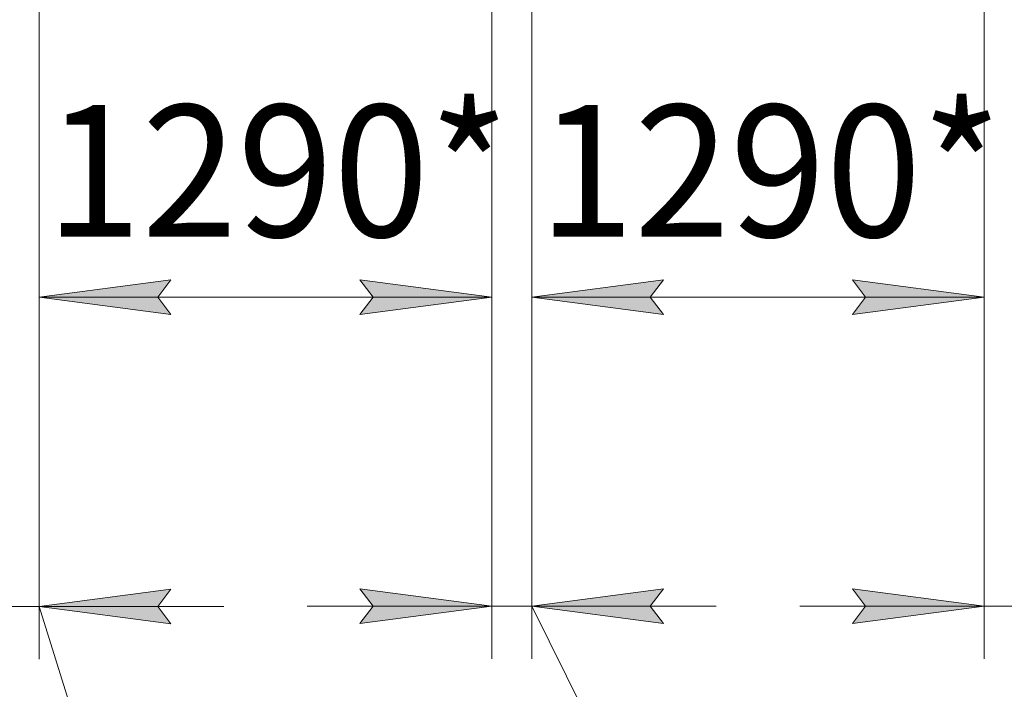
# Model space of a CAD drawing. Units: millimetres. Extents: x 0 to 32510, y -11 to 22275.
# Drawn here: x 7878 to 10681, y 11336 to 13240 of the extents above; entities that cross this region are included whole.
import ezdxf

# ---------------------------------------------------------------- set-up
doc = ezdxf.new("R2010")
doc.units = ezdxf.units.MM
doc.linetypes.add('K5LT_THIN', pattern=[0])
doc.layers.add('DIM', color=6, linetype='Continuous', true_color=0xff00ff)
doc.styles.add('KTEXTSTYLE', font='GOST_AU.ttf', dxfattribs={"width": 0.96, "height": 5})

msp = doc.modelspace()

# ---------------------------------------------------------------- hatches: boundary and pattern name
at = {"layer": 'DIM'}
for points in [[(8308.5, 12401.4), (8271, 12450.8), (8308.5, 12500.2), (7933.5, 12450.8)], [(8846.5, 12401.4), (9221.5, 12450.8), (8846.5, 12500.2), (8884, 12450.8)], [(9710.5, 12401.4), (9673, 12450.8), (9710.5, 12500.2), (9335.5, 12450.8)], [(10623.5, 12450.8), (10248.5, 12500.2), (10286, 12450.8), (10248.5, 12401.4)], [(8271, 11571.4), (8308.5, 11620.8), (7933.5, 11571.4), (8308.5, 11522)], [(8846.5, 11522.5), (9221.5, 11571.9), (8846.5, 11621.3), (8884, 11571.9)], [(9673, 11571.9), (9710.5, 11621.3), (9335.5, 11571.9), (9710.5, 11522.5)], [(10248.5, 11522.5), (10623.5, 11571.9), (10248.5, 11621.3), (10286, 11571.9)]]:
    msp.add_hatch(color=7, dxfattribs=at).paths.add_polyline_path(points)

# ---------------------------------------------------------------- linework, layer by layer
at = {"layer": 'DIM', "color": 7, "linetype": 'K5LT_THIN', "lineweight": 18}
for p, q in [((7933.5, 13383.4), (7933.5, 11421.4)), ((7933.5, 13383.4), (7933.5, 12300.8)), ((9221.5, 13383.4), (9221.5, 12300.8)), ((9221.5, 13383), (9221.5, 11421.9)), ((9335.5, 13383.4), (9335.5, 11421.9)), ((9335.5, 13383.4), (9335.5, 12300.8)), ((10623.5, 13383.4), (10623.5, 12300.8)), ((10623.5, 13383), (10623.5, 11421.9)), ((7933.5, 12450.8), (8308.5, 12500.2)), ((8308.5, 12500.2), (8271, 12450.8)), ((8884, 12450.8), (8846.5, 12500.2)), ((8846.5, 12500.2), (9221.5, 12450.8)), ((9335.5, 12450.8), (9710.5, 12500.2)), ((9710.5, 12500.2), (9673, 12450.8)), ((10286, 12450.8), (10248.5, 12500.2)), ((10248.5, 12500.2), (10623.5, 12450.8)), ((8308.5, 12401.4), (7933.5, 12450.8)), ((7933.5, 12450.8), (9221.5, 12450.8)), ((8271, 12450.8), (8308.5, 12401.4)), ((9221.5, 12450.8), (8846.5, 12401.4)), ((8846.5, 12401.4), (8884, 12450.8)), ((9710.5, 12401.4), (9335.5, 12450.8)), ((9335.5, 12450.8), (10623.5, 12450.8)), ((9673, 12450.8), (9710.5, 12401.4)), ((10623.5, 12450.8), (10248.5, 12401.4)), ((10248.5, 12401.4), (10286, 12450.8)), ((8308.5, 11620.8), (7933.5, 11571.4)), ((8271, 11571.4), (8308.5, 11620.8)), ((9221.5, 11571.9), (8846.5, 11621.3)), ((8846.5, 11621.3), (8884, 11571.9)), ((9710.5, 11621.3), (9335.5, 11571.9)), ((9673, 11571.9), (9710.5, 11621.3)), ((10623.5, 11571.9), (10248.5, 11621.3)), ((10248.5, 11621.3), (10286, 11571.9)), ((7819.5, 11571.4), (7933.5, 11571.4)), ((7933.5, 11571.4), (8308.5, 11522)), ((7933.5, 11571.4), (8458.5, 11571.4)), ((7933.5, 11571.4), (8208.3, 10685.4)), ((8308.5, 11522), (8271, 11571.4)), ((9221.5, 11571.9), (8696.5, 11571.9)), ((8884, 11571.9), (8846.5, 11522.5)), ((8846.5, 11522.5), (9221.5, 11571.9)), ((9221.5, 11571.9), (9335.5, 11571.9)), ((9335.5, 11571.9), (9710.5, 11522.5)), ((9335.5, 11571.9), (9860.5, 11571.9)), ((9335.5, 11571.9), (9777.3, 10685.4)), ((9710.5, 11522.5), (9673, 11571.9)), ((10623.5, 11571.9), (10098.5, 11571.9)), ((10286, 11571.9), (10248.5, 11522.5)), ((10248.5, 11522.5), (10623.5, 11571.9)), ((10623.5, 11571.9), (10737.5, 11571.9))]:
    msp.add_line(p, q, dxfattribs=at)

# ---------------------------------------------------------------- texts
at = {"layer": 'DIM', "color": 7, "style": 'KTEXTSTYLE', "oblique": 15, "width": 0.96}
for p in [(7952.5, 12622.8), (9354.5, 12622.8)]:
    msp.add_text('1290*', height=375, dxfattribs=at).set_placement(p)

doc.saveas('drawing.dxf')
